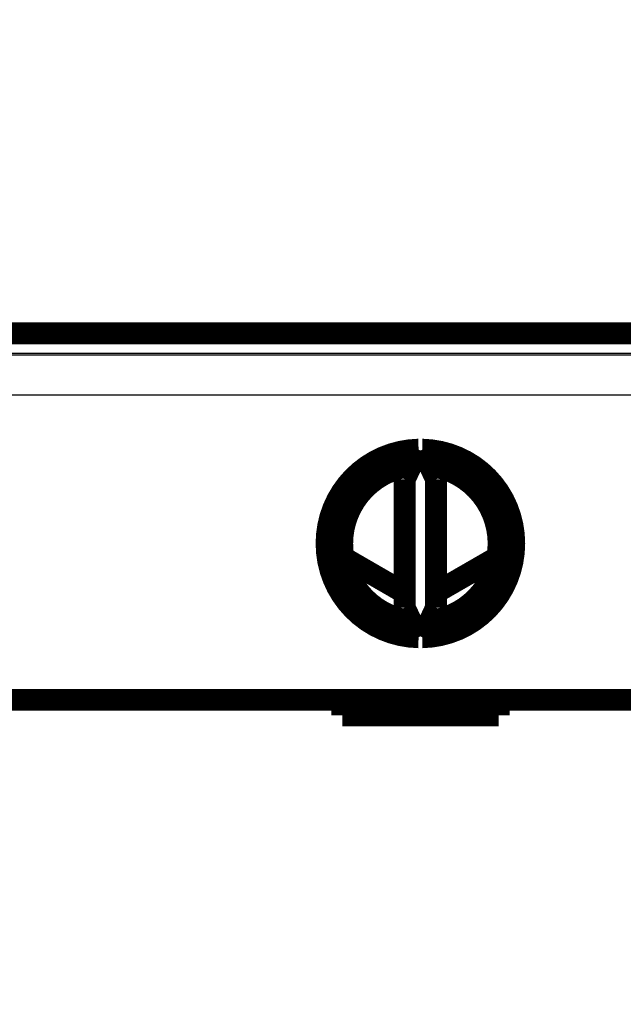
# Model space of a CAD drawing. Extents: x 36 to 826, y 11 to 567.
# Drawn here: x 594 to 613, y 215 to 246 of the extents above; entities that cross this region are included whole.
import ezdxf

# ---------------------------------------------------------------- set-up
doc = ezdxf.new("R2010")
doc.units = 0
doc.layers.add('4', color=7, linetype='CONTINUOUS')

msp = doc.modelspace()

# ---------------------------------------------------------------- linework, layer by layer
at = {"layer": '4', "color": 3, "linetype": 'CONTINUOUS'}
for p, q in [((575.89681, 235.44818), (637.66563, 235.44818)), ((632.08122, 235.48607), (581.48122, 235.48607)), ((637.66076, 234.15135), (575.90168, 234.15135))]:
    msp.add_line(p, q, dxfattribs=at)
msp.add_lwpolyline([(712.5686, 127.08376, 0), (712.5686, 127.11206)], format="xyb", dxfattribs=at)
at = {"layer": '4', "color": 40, "linetype": 'CONTINUOUS', "const_width": 0.7}
for points in [[(581.25482, 236.13718), (632.30762, 236.13718)], [(606.72253, 232.41304), (606.28122, 231.46665)], [(607.28122, 231.46665), (606.83991, 232.41304)], [(606.28122, 231.46665), (606.28122, 227.36058)], [(607.28122, 227.36058), (607.28122, 231.46665)], [(606.28122, 227.83049), (604.32229, 228.96231)], [(609.24275, 228.97673), (607.28122, 227.84508)], [(606.28122, 227.36058), (606.72253, 226.41419)], [(606.83991, 226.41419), (607.28122, 227.36058)], [(575.90168, 224.41362), (637.66076, 224.41362)], [(604.28122, 224.41362), (604.28122, 223.91362)], [(609.28122, 223.91362), (609.28122, 224.41362)], [(604.28122, 223.91362), (609.28122, 223.91362)]]:
    msp.add_lwpolyline(points, dxfattribs=at)
for points in [[(606.72253, 232.41304, 0.98062436), (606.72253, 226.41419)], [(606.83991, 226.41419, 0.98062436), (606.83991, 232.41304)], [(606.48122, 231.89555, 0.88640526), (606.48122, 226.93168)], [(607.08122, 226.93168, 0.88640526), (607.08122, 231.89555)]]:
    msp.add_lwpolyline(points, format="xyb", dxfattribs=at)

doc.saveas('drawing.dxf')
